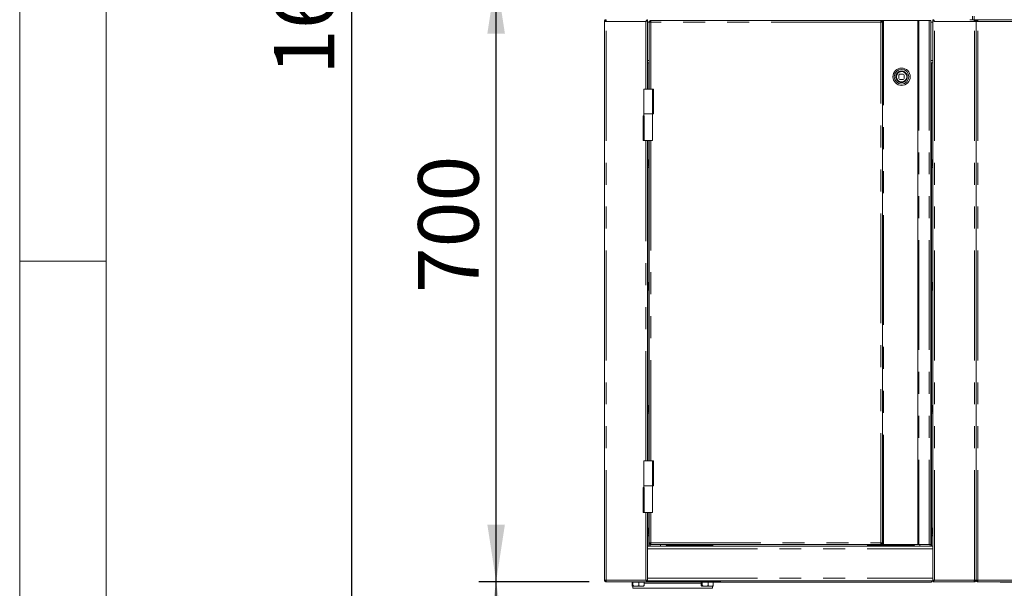
# Model space of a CAD drawing. Units: millimetres. Extents: x 5 to 415, y 5 to 292.
# Drawn here: x 5 to 62, y 180 to 212 of the extents above; entities that cross this region are included whole.
import ezdxf

# ---------------------------------------------------------------- set-up
doc = ezdxf.new("R2010")
doc.units = ezdxf.units.MM
doc.linetypes.add('PHANTOM', pattern=[12.7, 6.35, -1.27, 1.27, -1.27, 1.27, -1.27])
doc.layers.add('BEMAßUNG', color=96, linetype='Continuous')
doc.styles.add('SLDTEXTSTYLE0', font='TXT', dxfattribs={"width": 0.75})
doc.dimstyles.new('SLDDIMSTYLE0', dxfattribs={"dimtxt": 3.5, "dimasz": 3.302, "dimexe": 0, "dimexo": 0.0625, "dimgap": 0.875, "dimtad": 1, "dimlfac": 20, "dimrnd": 1e-09, "dimzin": 12, "dimdsep": 46, "dimtxsty": 'SLDTEXTSTYLE0', "dimsah": 1, "dimcen": 0.09, "dimadec": 0, "dimazin": 3, "dimtfac": 1, "dimtofl": 0, "dimtmove": 0, "dimatfit": 3, "dimfxl": 0, "dimfrac": 2, "dimtolj": 1, "dimtzin": 12, "dimarcsym": 0})

# ---------------------------------------------------------------- blocks, each defined once
blk = doc.blocks.new('_D')
at = {"layer": 'BEMAßUNG'}
for p, q in [((37.933, 179.957), (31.56, 179.957)), ((32.56, 170.607), (32.56, 179.957)), ((39.18, 170.607), (31.56, 170.607))]:
    blk.add_line(p, q, dxfattribs=at)
for points in [[(32.56, 179.957), (32.052, 176.655), (33.068, 176.655)], [(32.56, 170.607), (33.068, 173.909), (32.052, 173.909)]]:
    blk.add_solid(points, dxfattribs=at)
at = {"layer": 'BEMAßUNG', "insert": (28.048, 170.54), "char_height": 3.5, "attachment_point": 1, "rotation": 90, "style": 'SLDTEXTSTYLE0'}
blk.add_mtext('187', dxfattribs=at)
blk = doc.blocks.new('_D_1')
at = {"layer": 'BEMAßUNG'}
for p, q in [((160.52, 252.457), (23.216, 252.457)), ((24.216, 170.607), (24.216, 252.457)), ((39.18, 170.607), (23.216, 170.607))]:
    blk.add_line(p, q, dxfattribs=at)
for points in [[(24.216, 252.457), (23.708, 249.155), (24.724, 249.155)], [(24.216, 170.607), (24.724, 173.909), (23.708, 173.909)]]:
    blk.add_solid(points, dxfattribs=at)
at = {"layer": 'BEMAßUNG', "insert": (19.704, 209.26), "char_height": 3.5, "attachment_point": 1, "rotation": 90, "style": 'SLDTEXTSTYLE0'}
blk.add_mtext('1637', dxfattribs=at)
blk = doc.blocks.new('_D_2')
at = {"layer": 'BEMAßUNG'}
for p, q in [((37.76, 214.957), (31.56, 214.957)), ((32.56, 179.957), (32.56, 214.957)), ((37.933, 179.957), (31.56, 179.957))]:
    blk.add_line(p, q, dxfattribs=at)
for points in [[(32.56, 214.957), (32.052, 211.655), (33.068, 211.655)], [(32.56, 179.957), (33.068, 183.259), (32.052, 183.259)]]:
    blk.add_solid(points, dxfattribs=at)
at = {"layer": 'BEMAßUNG', "insert": (28.048, 196.643), "char_height": 3.5, "attachment_point": 1, "rotation": 90, "style": 'SLDTEXTSTYLE0'}
blk.add_mtext('700', dxfattribs=at)

msp = doc.modelspace()

# ---------------------------------------------------------------- linework, layer by layer
at = {"color": 7, "linetype": 'Continuous', "lineweight": 0}
for p, q in [((5, 292), (5, 5)), ((10, 287), (10, 10)), ((5, 198.5), (10, 198.5))]:
    msp.add_line(p, q, dxfattribs=at)
at = {"color": 7, "linetype": 'Continuous', "lineweight": 15}
for p, q in [((38.86018, 212.45729), (38.86018, 212.43287)), ((38.92268, 212.45729), (38.92268, 212.40729)), ((41.32268, 212.45729), (41.32268, 212.40729)), ((57.82268, 212.45729), (57.82268, 212.40729)), ((59.96018, 212.45729), (60.11018, 212.45729)), ((60.11018, 212.45729), (60.11018, 212.65729)), ((60.21018, 212.45729), (60.11018, 212.45729)), ((60.21018, 212.45729), (60.21018, 212.65729)), ((60.21018, 212.45729), (163.01018, 212.45729)), ((60.21018, 212.45729), (60.21207, 212.45729)), ((60.21207, 212.45729), (60.22268, 212.45729)), ((60.31018, 212.45729), (60.22268, 212.45729)), ((60.22268, 212.45729), (60.22268, 212.40729)), ((60.42268, 212.45729), (60.42268, 212.40729)), ((38.92268, 212.35729), (38.82268, 212.35729)), ((38.82268, 180.05729), (38.82268, 212.35729)), ((41.27268, 212.40229), (41.32268, 212.40229)), ((41.32268, 208.44479), (41.32268, 212.40229)), ((41.4126, 212.30729), (41.4126, 208.44479)), ((41.5126, 212.30729), (41.4126, 212.30729)), ((41.47033, 212.33229), (41.51318, 212.33229)), ((41.5126, 212.40729), (41.5126, 212.35729)), ((41.51613, 212.40729), (41.5126, 212.40729)), ((54.80907, 212.40729), (41.51613, 212.40729)), ((54.8126, 212.40729), (54.80907, 212.40729)), ((54.81202, 212.33229), (54.8376, 212.33229)), ((54.8126, 212.40729), (54.8126, 212.35729)), ((54.9126, 212.30729), (54.8126, 212.30729)), ((54.8376, 212.33229), (54.8376, 212.30729)), ((54.8626, 212.39184), (54.8626, 212.40729)), ((54.9626, 212.40729), (54.8626, 212.40729)), ((54.8626, 212.30729), (54.8626, 212.31445)), ((54.9126, 212.30729), (54.9126, 182.20729)), ((54.9626, 212.40729), (56.9626, 212.40729)), ((56.9626, 212.40729), (56.9626, 182.10729)), ((56.9626, 212.40729), (57.0151, 212.40729)), ((57.6126, 212.40729), (57.0151, 212.40729)), ((57.6126, 212.40729), (57.7126, 212.40729)), ((57.7126, 212.40729), (57.7126, 182.10729)), ((57.87268, 212.40229), (57.82268, 212.40229)), ((57.82268, 181.99871), (57.82268, 212.40229)), ((60.22268, 212.35729), (60.32268, 212.35729)), ((60.42268, 212.35729), (60.32268, 212.35729)), ((60.32268, 180.05729), (60.32268, 212.35729)), ((41.32268, 209.95729), (41.4126, 209.95729)), ((41.39768, 208.44479), (41.39768, 209.95729)), ((57.7126, 209.95729), (57.82268, 209.95729)), ((57.74768, 209.95729), (57.74768, 182.00728)), ((55.86198, 209.25636), (55.86322, 209.05636)), ((56.11167, 209.3079), (55.91168, 209.30666)), ((56.16322, 209.05822), (56.16198, 209.25821)), ((55.91353, 209.00667), (56.11353, 209.00791)), ((41.11334, 208.44479), (41.11334, 207.00729)), ((41.60896, 208.44479), (41.11334, 208.44479)), ((41.60896, 208.44479), (41.65402, 208.44479)), ((41.65402, 208.44479), (41.65489, 208.44479)), ((41.65489, 207.00729), (41.65489, 208.44479)), ((41.0718, 206.90729), (41.0718, 205.46979)), ((41.07268, 206.90729), (41.0718, 206.90729)), ((41.11774, 206.90729), (41.07268, 206.90729)), ((41.11334, 207.00729), (41.11334, 206.90729)), ((41.11334, 207.00729), (41.55591, 207.00729)), ((41.60896, 207.00729), (41.11334, 207.00729)), ((41.55591, 207.00729), (41.60896, 207.00729)), ((41.60896, 207.00729), (41.65402, 207.00729)), ((41.61335, 205.46979), (41.61335, 207.00729)), ((41.65402, 207.00729), (41.65489, 207.00729)), ((41.07268, 205.46979), (41.0718, 205.46979)), ((41.11774, 205.46979), (41.07268, 205.46979)), ((41.11774, 205.46979), (41.61335, 205.46979)), ((41.32268, 186.94479), (41.32268, 205.46979)), ((41.39768, 186.94479), (41.39768, 205.46979)), ((41.4126, 205.46979), (41.4126, 186.94479)), ((41.11334, 186.94479), (41.11334, 185.50729)), ((41.60896, 186.94479), (41.11334, 186.94479)), ((41.60896, 186.94479), (41.65402, 186.94479)), ((41.65402, 186.94479), (41.65489, 186.94479)), ((41.65489, 185.50729), (41.65489, 186.94479)), ((41.0718, 185.40729), (41.0718, 183.96979)), ((41.07268, 185.40729), (41.0718, 185.40729)), ((41.11774, 185.40729), (41.07268, 185.40729)), ((41.11334, 185.50729), (41.11334, 185.40729)), ((41.11334, 185.50729), (41.55591, 185.50729)), ((41.60896, 185.50729), (41.11334, 185.50729)), ((41.55591, 185.50729), (41.60896, 185.50729)), ((41.60896, 185.50729), (41.65402, 185.50729)), ((41.61335, 183.96979), (41.61335, 185.50729)), ((41.65402, 185.50729), (41.65489, 185.50729)), ((41.07268, 183.96979), (41.0718, 183.96979)), ((41.11774, 183.96979), (41.07268, 183.96979)), ((41.11774, 183.96979), (41.61335, 183.96979)), ((41.32268, 181.99871), (41.32268, 183.96979)), ((41.39768, 182.00728), (41.39768, 183.96979)), ((41.4126, 183.96979), (41.4126, 182.20729)), ((41.32268, 182.00728), (57.82268, 182.00728)), ((41.32268, 181.85729), (41.32268, 181.99871)), ((41.32268, 180.15728), (41.32268, 181.85729)), ((41.4126, 182.20729), (41.5126, 182.20729)), ((41.51318, 182.18229), (41.47033, 182.18229)), ((41.5126, 182.10729), (41.5126, 182.15729)), ((41.5126, 182.10729), (41.51613, 182.10729)), ((41.51613, 182.10729), (54.80907, 182.10729)), ((42.07267, 182.10729), (42.07267, 182.00728)), ((42.39303, 182.05729), (42.39303, 182.00728)), ((42.39303, 182.05729), (42.46626, 182.05729)), ((42.46626, 182.05729), (43.88047, 182.05729)), ((43.88047, 182.05729), (44.23402, 182.05729)), ((45.04719, 182.05729), (44.23402, 182.05729)), ((54.09816, 182.05729), (54.91134, 182.05729)), ((54.80907, 182.10729), (54.8126, 182.10729)), ((54.8376, 182.18229), (54.81202, 182.18229)), ((54.8126, 182.20729), (54.9126, 182.20729)), ((54.8126, 182.10729), (54.8126, 182.15729)), ((54.8376, 182.20729), (54.8376, 182.18229)), ((54.8626, 182.20013), (54.8626, 182.20729)), ((54.8626, 182.10729), (54.8626, 182.12274)), ((54.9626, 182.10729), (54.8626, 182.10729)), ((54.91134, 182.05729), (55.26489, 182.05729)), ((56.9626, 182.10729), (54.9626, 182.10729)), ((55.26489, 182.05729), (56.6791, 182.05729)), ((56.6791, 182.05729), (56.75232, 182.05729)), ((56.75232, 182.00728), (56.75232, 182.05729)), ((57.0151, 182.10729), (56.9626, 182.10729)), ((57.0151, 182.10729), (57.6126, 182.10729)), ((57.07268, 182.00728), (57.07268, 182.10729)), ((57.7126, 182.10729), (57.6126, 182.10729)), ((57.82268, 181.99871), (57.82268, 181.85729)), ((57.82268, 181.85729), (57.82268, 180.15728)), ((38.82268, 180.05729), (38.92268, 180.05729)), ((38.91087, 180.05729), (38.91613, 180.0517)), ((38.92268, 179.95729), (38.92268, 180.00729)), ((41.32268, 180.01229), (41.27268, 180.01229)), ((41.32268, 180.01586), (41.32268, 180.15728)), ((41.32268, 180.01229), (41.32268, 180.01586)), ((41.32268, 180.00729), (41.32268, 180.01229)), ((41.32268, 180.00729), (57.82268, 180.00729)), ((41.32268, 179.95729), (41.32268, 180.00729)), ((45.5302, 179.95729), (45.5302, 180.00729)), ((57.73707, 180.00729), (57.73707, 179.93229)), ((57.82268, 180.15728), (57.82268, 180.01586)), ((57.82268, 180.01229), (57.82268, 180.01586)), ((57.82268, 180.01229), (57.87268, 180.01229)), ((57.82268, 180.01229), (57.82268, 180.00729)), ((57.82268, 179.95729), (57.82268, 180.00729)), ((60.32268, 180.05729), (60.22268, 180.05729)), ((60.22268, 179.95729), (60.22268, 180.00729)), ((60.32268, 180.05729), (60.42268, 180.05729)), ((60.39768, 180.01501), (60.39768, 180.02922)), ((60.42268, 179.95729), (60.42268, 180.00729)), ((38.92268, 179.95729), (38.93329, 179.95729)), ((38.93329, 179.95729), (41.32268, 179.95729)), ((40.42583, 179.92729), (40.42583, 179.74256)), ((40.42583, 179.92729), (40.47516, 179.92729)), ((40.4505, 179.69228), (40.64858, 179.69228)), ((40.47401, 179.69228), (40.47401, 179.57729)), ((40.47401, 179.57729), (42.77957, 179.57729)), ((40.47516, 179.92729), (40.47516, 179.74256)), ((40.47516, 179.92729), (40.822, 179.92729)), ((40.48213, 179.95729), (40.48268, 179.95652)), ((40.48268, 179.95729), (40.48268, 179.92729)), ((40.97076, 179.69228), (40.64858, 179.69228)), ((40.822, 179.92729), (40.822, 179.74256)), ((40.822, 179.92729), (41.11952, 179.92729)), ((40.97076, 179.69228), (41.09768, 179.69228)), ((41.06268, 179.92729), (41.06268, 179.95729)), ((41.11952, 179.92729), (41.11952, 179.74256)), ((44.42584, 179.87729), (41.11952, 179.87729)), ((44.76515, 179.95729), (41.32268, 179.95729)), ((42.77957, 179.57729), (45.08513, 179.57729)), ((44.42584, 179.92729), (44.42584, 179.74256)), ((44.42584, 179.92729), (44.47515, 179.92729)), ((44.45049, 179.69228), (44.64858, 179.69228)), ((44.47515, 179.92729), (44.47515, 179.74256)), ((44.47515, 179.92729), (44.822, 179.92729)), ((44.48268, 179.95729), (44.48268, 179.92729)), ((44.97076, 179.69228), (44.64858, 179.69228)), ((45.5302, 179.95729), (44.76515, 179.95729)), ((44.822, 179.92729), (44.822, 179.74256)), ((44.822, 179.92729), (45.11952, 179.92729)), ((44.97076, 179.69228), (45.09768, 179.69228)), ((45.06268, 179.92729), (45.06268, 179.95729)), ((45.06268, 179.93707), (45.077, 179.95729)), ((45.06268, 179.93229), (57.73707, 179.93229)), ((45.08513, 179.57729), (45.08513, 179.69228)), ((45.11952, 179.92729), (45.11952, 179.74256)), ((60.21207, 179.95729), (57.82268, 179.95729)), ((60.22268, 179.95729), (60.21207, 179.95729)), ((60.42268, 179.95729), (60.42621, 179.95729)), ((60.42621, 179.95729), (62.94768, 179.95729)), ((61.71003, 179.93229), (61.71003, 179.95729)), ((62.47518, 179.93229), (61.71003, 179.93229))]:
    msp.add_line(p, q, dxfattribs=at)
at = {"color": 8, "linetype": 'PHANTOM', "lineweight": 0}
for p, q in [((38.92268, 180.05729), (38.92268, 212.35729)), ((41.22268, 212.35729), (38.92268, 212.35729)), ((41.22268, 208.44479), (41.22268, 212.35729)), ((41.4126, 212.30729), (41.32268, 212.30729)), ((41.5126, 212.30729), (41.5126, 208.44479)), ((54.8126, 212.30729), (41.5126, 212.30729)), ((54.8126, 182.20729), (54.8126, 212.30729)), ((54.9626, 182.10729), (54.9626, 212.40729)), ((57.0151, 212.40729), (57.0151, 182.10729)), ((57.6126, 212.40729), (57.6126, 182.10729)), ((57.82268, 212.30729), (57.7126, 212.30729)), ((57.92268, 180.05729), (57.92268, 212.35729)), ((57.92268, 212.35729), (60.22268, 212.35729)), ((60.22268, 180.05729), (60.22268, 212.35729)), ((60.42268, 180.05729), (60.42268, 212.35729)), ((62.84768, 212.35729), (60.42268, 212.35729)), ((41.32268, 210.10729), (41.4126, 210.10729)), ((57.7126, 210.10729), (57.82268, 210.10729)), ((41.60896, 207.00729), (41.60896, 208.44479)), ((41.65402, 207.00729), (41.65402, 208.44479)), ((41.07268, 206.90729), (41.07268, 205.46979)), ((41.11774, 206.90729), (41.11774, 205.46979)), ((41.22268, 186.94479), (41.22268, 205.46979)), ((41.5126, 205.46979), (41.5126, 186.94479)), ((41.60896, 185.50729), (41.60896, 186.94479)), ((41.65402, 185.50729), (41.65402, 186.94479)), ((41.07268, 185.40729), (41.07268, 183.96979)), ((41.11774, 185.40729), (41.11774, 183.96979)), ((41.22268, 180.05729), (41.22268, 183.96979)), ((41.5126, 183.96979), (41.5126, 182.20729)), ((41.32268, 181.85729), (57.82268, 181.85729)), ((41.47268, 182.17877), (41.47268, 182.18229)), ((41.47268, 182.00728), (41.47268, 182.116)), ((41.5126, 182.20729), (54.8126, 182.20729)), ((42.46626, 182.05729), (42.46626, 182.00728)), ((43.88047, 182.00728), (43.88047, 182.05729)), ((44.23402, 182.05729), (44.23402, 182.00728)), ((45.04719, 182.00728), (45.04719, 182.05729)), ((54.09816, 182.05729), (54.09816, 182.00728)), ((54.91134, 182.00728), (54.91134, 182.05729)), ((55.26489, 182.05729), (55.26489, 182.00728)), ((56.6791, 182.00728), (56.6791, 182.05729)), ((57.67268, 182.10729), (57.67268, 182.00728)), ((38.92268, 180.05729), (41.22268, 180.05729)), ((41.32268, 180.15728), (57.82268, 180.15728)), ((44.76515, 179.95729), (44.76515, 180.00729)), ((60.22268, 180.05729), (57.92268, 180.05729)), ((60.42268, 180.05729), (62.84768, 180.05729))]:
    msp.add_line(p, q, dxfattribs=at)
at = {"color": 7, "linetype": 'Continuous', "lineweight": 15, "flags": 128}
for points in [[(55.74757, 209.01672), (55.7225, 209.08088), (55.71261, 209.15543)], [(41.4126, 204.36772), (41.4084, 204.36873), (41.39768, 204.36979)], [(41.39768, 203.89479), (41.4084, 203.89584), (41.4126, 203.89685)], [(41.4126, 197.26772), (41.4084, 197.26873), (41.39768, 197.26979)], [(41.39768, 196.79479), (41.4084, 196.79584), (41.4126, 196.79685)], [(41.4126, 190.16772), (41.4084, 190.16873), (41.39768, 190.16979)], [(41.39768, 189.69479), (41.4084, 189.69584), (41.4126, 189.69685)], [(41.4126, 183.06772), (41.4084, 183.06873), (41.39768, 183.06979)], [(41.39768, 182.59479), (41.4084, 182.59584), (41.4126, 182.59685)]]:
    msp.add_lwpolyline(points, dxfattribs=at)
at = {"color": 7, "linetype": 'Continuous', "lineweight": 15}
for radius in [0.5, 0.425, 0.3]:
    msp.add_circle((56.0126, 209.15729), radius, dxfattribs=at)
for centre, radius, start, end in [((55.54768, 209.20729), 0.15, 323.892021, 23.831458), ((56.0126, 209.15729), 0.3, 90.354732, 180.354732), ((55.91198, 209.25666), 0.05, 90.354732, 180.354732), ((55.91322, 209.05667), 0.05, 180.354732, 270.354732), ((56.11198, 209.2579), 0.05, 0.354732, 90.354732), ((56.11322, 209.05791), 0.05, 270.354732, 0.354732), ((41.32268, 204.31479), 0.055, 0, 90), ((41.32268, 203.94979), 0.055, 270, 0), ((57.74768, 204.31479), 0.055, 90, 129.624804), ((57.74768, 203.94979), 0.055, 230.375196, 270), ((57.82268, 204.31479), 0.055, 90, 180), ((57.82268, 203.94979), 0.055, 180, 270), ((41.32268, 197.21479), 0.055, 0, 90), ((57.74768, 197.21479), 0.055, 90, 129.624804), ((57.82268, 197.21479), 0.055, 90, 180), ((41.32268, 196.84979), 0.055, 270, 0), ((57.74768, 196.84979), 0.055, 230.375196, 270), ((57.82268, 196.84979), 0.055, 180, 270), ((41.32268, 190.11479), 0.055, 0, 90), ((41.32268, 189.74979), 0.055, 270, 0), ((57.74768, 190.11479), 0.055, 90, 129.624804), ((57.74768, 189.74979), 0.055, 230.375196, 270), ((57.82268, 190.11479), 0.055, 90, 180), ((57.82268, 189.74979), 0.055, 180, 270), ((41.32268, 183.01479), 0.055, 0, 90), ((57.74768, 183.01479), 0.055, 90, 129.624804), ((57.82268, 183.01479), 0.055, 90, 180), ((41.32268, 182.64979), 0.055, 270, 0), ((57.74768, 182.64979), 0.055, 230.375196, 270), ((57.82268, 182.64979), 0.055, 180, 270), ((43.06157, 182.05729), 0.055, 114.619977, 180), ((43.42657, 182.05729), 0.055, 0, 65.380023), ((43.98081, 182.05729), 0.055, 114.619977, 180), ((44.34581, 182.05729), 0.055, 0, 65.380023), ((45.03836, 182.10103), 0.04463, 281.412618, 8.054643), ((45.02951, 182.09479), 0.08927, 281.421619, 8.047252), ((54.11585, 182.0948), 0.08928, 171.957323, 258.573806), ((54.107, 182.10104), 0.04464, 171.954508, 258.57823), ((54.79954, 182.05729), 0.055, 114.619977, 180), ((55.16454, 182.05729), 0.055, 0, 65.380023), ((55.71878, 182.05729), 0.055, 114.619977, 180), ((56.08378, 182.05729), 0.055, 0, 65.380023), ((60.46018, 180.10729), 0.1, 211.05542, 248.569535), ((39.26518, 180.00729), 0.055, 245.380023, 270), ((39.63018, 180.00729), 0.055, 270, 294.619977), ((59.51518, 180.00729), 0.055, 245.380023, 270), ((59.88018, 180.00729), 0.055, 270, 294.619977)]:
    msp.add_arc(centre, radius, start, end, dxfattribs=at)
for points, knots in [([(38.92268, 212.45729), (38.90957, 212.45578), (38.88337, 212.45278), (38.85031, 212.42965), (38.82719, 212.3966), (38.82418, 212.37039), (38.82268, 212.35729)], [0, 0, 0, 0, 0.24998889, 0.4999938, 0.74999952, 1, 1, 1, 1]), ([(38.93329, 212.45729), (38.9324, 212.45578), (38.93063, 212.45278), (38.92798, 212.42965), (38.92533, 212.3966), (38.92356, 212.37039), (38.92268, 212.35729)], [0, 0, 0, 0, 0.25000254, 0.50000247, 0.75000322, 1, 1, 1, 1]), ([(41.22268, 212.35729), (41.23117, 212.37064), (41.24815, 212.39735), (41.27364, 212.43082), (41.29849, 212.45317), (41.31483, 212.45595), (41.32268, 212.45729)], [0, 0, 0, 0, 0.2546519, 0.50954485, 0.76442755, 1, 1, 1, 1]), ([(57.92268, 212.35729), (57.91419, 212.37064), (57.8972, 212.39735), (57.87172, 212.43082), (57.84686, 212.45317), (57.83052, 212.45595), (57.82268, 212.45729)], [0, 0, 0, 0, 0.254651901, 0.509544853, 0.76442755, 1, 1, 1, 1]), ([(60.21207, 212.45729), (60.21296, 212.45578), (60.21473, 212.45278), (60.21737, 212.42965), (60.22002, 212.3966), (60.22179, 212.37039), (60.22268, 212.35729)], [0, 0, 0, 0, 0.25000319, 0.50000118, 0.75000257, 1, 1, 1, 1]), ([(60.22268, 212.45729), (60.23578, 212.45578), (60.26199, 212.45278), (60.29504, 212.42965), (60.31817, 212.3966), (60.32117, 212.37039), (60.32268, 212.35729)], [0, 0, 0, 0, 0.24998889, 0.4999938, 0.74999952, 1, 1, 1, 1]), ([(60.42268, 212.45729), (60.40957, 212.45578), (60.38337, 212.45278), (60.35031, 212.42965), (60.32718, 212.3966), (60.32418, 212.37039), (60.32268, 212.35729)], [0, 0, 0, 0, 0.2500167, 0.50001206, 0.7500078, 1, 1, 1, 1]), ([(60.42268, 212.35729), (60.42297, 212.37039), (60.42356, 212.3966), (60.42444, 212.42965), (60.42532, 212.45278), (60.42592, 212.45578), (60.42621, 212.45729)], [0, 0, 0, 0, 0.25000123, 0.50000644, 0.75001083, 1, 1, 1, 1]), ([(38.92268, 212.40729), (38.91613, 212.40653), (38.90302, 212.40503), (38.88649, 212.39347), (38.87493, 212.37694), (38.87343, 212.36384), (38.87268, 212.35729)], [0, 0, 0, 0, 0.24998921, 0.50002544, 0.75001048, 1, 1, 1, 1]), ([(41.22268, 212.35729), (41.23428, 212.36635), (41.25754, 212.3845), (41.2909, 212.40377), (41.31261, 212.40617), (41.32268, 212.40729)], [0, 0, 0, 0, 0.348150062, 0.697541947, 1, 1, 1, 1]), ([(41.32268, 212.40229), (41.32117, 212.39854), (41.31817, 212.39104), (41.29504, 212.37979), (41.26199, 212.36854), (41.23578, 212.36104), (41.22268, 212.35729)], [0, 0, 0, 0, 0.25000369, 0.50000865, 0.75001359, 1, 1, 1, 1]), ([(41.26499, 212.38701), (41.26288, 212.3846), (41.25749, 212.37844), (41.24215, 212.36854), (41.22917, 212.36104), (41.22268, 212.35729)], [0, 0, 0, 0, 0.24295349, 0.62148989, 1, 1, 1, 1]), ([(41.5126, 212.40729), (41.4995, 212.40578), (41.47329, 212.40278), (41.44024, 212.37965), (41.41711, 212.3466), (41.4141, 212.32039), (41.4126, 212.30729)], [0, 0, 0, 0, 0.249988733, 0.499993145, 0.74999876, 1, 1, 1, 1]), ([(41.5126, 212.35729), (41.50605, 212.35653), (41.49295, 212.35503), (41.47642, 212.34347), (41.46485, 212.32694), (41.46335, 212.31384), (41.4626, 212.30729)], [0, 0, 0, 0, 0.24999389, 0.49997037, 0.75000235, 1, 1, 1, 1]), ([(41.5126, 212.30729), (41.51289, 212.32039), (41.51348, 212.3466), (41.51437, 212.37965), (41.51525, 212.40278), (41.51584, 212.40578), (41.51613, 212.40729)], [0, 0, 0, 0, 0.24999656, 0.49999793, 0.74999766, 1, 1, 1, 1]), ([(54.80907, 212.40729), (54.80936, 212.40578), (54.80995, 212.40278), (54.81083, 212.37965), (54.81172, 212.3466), (54.81231, 212.32039), (54.8126, 212.30729)], [0, 0, 0, 0, 0.25000234, 0.50000207, 0.75000344, 1, 1, 1, 1]), ([(54.9126, 212.30729), (54.9111, 212.32039), (54.90809, 212.3466), (54.88497, 212.37965), (54.85191, 212.40278), (54.8257, 212.40578), (54.8126, 212.40729)], [0, 0, 0, 0, 0.25000124, 0.500006855, 0.750011267, 1, 1, 1, 1]), ([(54.8626, 212.30729), (54.86185, 212.31384), (54.86035, 212.32694), (54.84879, 212.34347), (54.83226, 212.35503), (54.81915, 212.35653), (54.8126, 212.35729)], [0, 0, 0, 0, 0.24999239, 0.49997677, 0.75001136, 1, 1, 1, 1]), ([(54.9626, 212.40729), (54.95163, 212.39895), (54.9297, 212.38229), (54.90735, 212.36486), (54.89933, 212.35577), (54.89866, 212.35502)], [0, 0, 0, 0, 0.478297342, 0.956574651, 1, 1, 1, 1]), ([(54.9626, 212.40729), (54.95117, 212.39062), (54.92832, 212.35729), (54.91876, 212.32395), (54.91398, 212.30729)], [0, 0, 0, 0, 0.5000177, 1, 1, 1, 1]), ([(57.92268, 212.35729), (57.91107, 212.36635), (57.88781, 212.3845), (57.85445, 212.40377), (57.83275, 212.40617), (57.82268, 212.40729)], [0, 0, 0, 0, 0.348150062, 0.697541947, 1, 1, 1, 1]), ([(57.82268, 212.40229), (57.82418, 212.39854), (57.82719, 212.39104), (57.85031, 212.37979), (57.88337, 212.36854), (57.90957, 212.36104), (57.92268, 212.35729)], [0, 0, 0, 0, 0.25000369, 0.50000865, 0.75001359, 1, 1, 1, 1]), ([(57.88037, 212.38701), (57.88248, 212.3846), (57.88787, 212.37844), (57.9032, 212.36853), (57.91618, 212.36104), (57.92268, 212.35729)], [0, 0, 0, 0, 0.24297102, 0.62146257, 1, 1, 1, 1]), ([(60.22268, 212.40729), (60.22923, 212.40653), (60.24233, 212.40503), (60.25886, 212.39347), (60.27042, 212.37694), (60.27193, 212.36384), (60.27268, 212.35729)], [0, 0, 0, 0, 0.249985557, 0.500018125, 0.749999503, 1, 1, 1, 1]), ([(60.42268, 212.40729), (60.41613, 212.40653), (60.40302, 212.40503), (60.3865, 212.39347), (60.37493, 212.37694), (60.37343, 212.36384), (60.37268, 212.35729)], [0, 0, 0, 0, 0.2500495, 0.50000865, 0.75001976, 1, 1, 1, 1]), ([(41.37768, 203.9795), (41.37768, 203.9941), (41.37768, 204.01655), (41.37768, 204.05885), (41.37768, 204.09454), (41.37768, 204.13198), (41.37768, 204.17961), (41.37768, 204.23454), (41.37768, 204.2771), (41.37768, 204.30084), (41.37768, 204.31164), (41.37768, 204.31594), (41.37768, 204.31478), (41.37768, 204.31478)], [0, 0, 0, 0, 0.14674014, 0.22573174, 0.30640121, 0.38707032, 0.46606414, 0.61280682, 0.75954695, 0.83853873, 0.9192062, 0.99987799, 1, 1, 1, 1]), ([(57.76767, 204.31478), (57.76767, 204.31478), (57.76767, 204.31594), (57.76767, 204.31164), (57.76767, 204.30084), (57.76767, 204.2771), (57.76767, 204.23454), (57.76767, 204.17961), (57.76767, 204.13198), (57.76767, 204.09454), (57.76767, 204.05885), (57.76767, 204.01655), (57.76767, 203.9941), (57.76767, 203.9795)], [0, 0, 0, 0, 0.00012201, 0.0807938, 0.16146127, 0.24045305, 0.38719318, 0.53393586, 0.61292968, 0.69359879, 0.77426826, 0.85325986, 1, 1, 1, 1]), ([(41.37768, 196.8795), (41.37768, 196.8941), (41.37768, 196.91655), (41.37768, 196.95885), (41.37768, 196.99454), (41.37768, 197.03198), (41.37768, 197.07961), (41.37768, 197.13454), (41.37768, 197.17711), (41.37768, 197.20082), (41.37768, 197.21172), (41.37768, 197.21577), (41.37768, 197.21478), (41.37768, 197.21478)], [0, 0, 0, 0, 0.14674031, 0.22573061, 0.3064017, 0.3870709, 0.46606481, 0.61280618, 0.75954649, 0.83853836, 0.9192064, 0.99987812, 1, 1, 1, 1]), ([(57.76767, 197.21478), (57.76767, 197.21478), (57.76767, 197.21577), (57.76767, 197.21172), (57.76767, 197.20082), (57.76767, 197.17711), (57.76767, 197.13454), (57.76767, 197.07961), (57.76767, 197.03198), (57.76767, 196.99454), (57.76767, 196.95885), (57.76767, 196.91655), (57.76767, 196.8941), (57.76767, 196.8795)], [0, 0, 0, 0, 0.00012188, 0.0807936, 0.16146164, 0.24045351, 0.38719382, 0.53393519, 0.6129291, 0.6935983, 0.77426939, 0.85325969, 1, 1, 1, 1]), ([(41.37768, 189.7795), (41.37768, 189.7941), (41.37768, 189.81655), (41.37768, 189.85885), (41.37768, 189.89454), (41.37768, 189.93198), (41.37768, 189.97961), (41.37768, 190.03454), (41.37768, 190.07709), (41.37768, 190.10086), (41.37768, 190.11157), (41.37768, 190.1161), (41.37768, 190.11478), (41.37768, 190.11478)], [0, 0, 0, 0, 0.14673996, 0.22573286, 0.30640072, 0.38707291, 0.46606345, 0.61280744, 0.7595474, 0.83853909, 0.91920597, 0.99987783, 1, 1, 1, 1]), ([(57.76767, 190.11478), (57.76767, 190.11478), (57.76767, 190.1161), (57.76767, 190.11157), (57.76767, 190.10086), (57.76767, 190.07709), (57.76767, 190.03454), (57.76767, 189.97961), (57.76767, 189.93198), (57.76767, 189.89454), (57.76767, 189.85885), (57.76767, 189.81655), (57.76767, 189.7941), (57.76767, 189.7795)], [0, 0, 0, 0, 0.00012217, 0.08079403, 0.16146091, 0.2404526, 0.38719256, 0.53393655, 0.61292709, 0.69359928, 0.77426714, 0.85326004, 1, 1, 1, 1]), ([(41.37768, 182.6795), (41.37768, 182.6941), (41.37768, 182.71655), (41.37768, 182.75885), (41.37768, 182.79454), (41.37768, 182.83198), (41.37768, 182.87961), (41.37768, 182.93454), (41.37768, 182.9771), (41.37768, 183.00086), (41.37768, 183.01157), (41.37768, 183.0161), (41.37768, 183.01478), (41.37768, 183.01478)], [0, 0, 0, 0, 0.14674007, 0.22573025, 0.30639816, 0.38707042, 0.46606102, 0.61280807, 0.75954815, 0.83853832, 0.91920624, 0.99987783, 1, 1, 1, 1]), ([(57.76767, 183.01478), (57.76767, 183.01478), (57.76767, 183.0161), (57.76767, 183.01157), (57.76767, 183.00086), (57.76767, 182.9771), (57.76767, 182.93454), (57.76767, 182.87961), (57.76767, 182.83198), (57.76767, 182.79454), (57.76767, 182.75885), (57.76767, 182.71655), (57.76767, 182.6941), (57.76767, 182.6795)], [0, 0, 0, 0, 0.00012217, 0.08079376, 0.16146168, 0.24045185, 0.38719193, 0.53393898, 0.61292958, 0.69360184, 0.77426975, 0.85325993, 1, 1, 1, 1]), ([(41.4126, 182.20729), (41.4141, 182.19418), (41.41711, 182.16797), (41.44024, 182.13492), (41.47329, 182.1118), (41.4995, 182.10879), (41.5126, 182.10729)], [0, 0, 0, 0, 0.24998974, 0.5, 0.75000983, 1, 1, 1, 1]), ([(41.4626, 182.20729), (41.46335, 182.20073), (41.46485, 182.18763), (41.47642, 182.17111), (41.49294, 182.15954), (41.50605, 182.15804), (41.5126, 182.15729)], [0, 0, 0, 0, 0.24998616, 0.50002272, 0.75000468, 1, 1, 1, 1]), ([(41.51613, 182.10729), (41.51584, 182.10879), (41.51525, 182.11179), (41.51437, 182.13492), (41.51348, 182.16797), (41.51289, 182.19418), (41.5126, 182.20729)], [0, 0, 0, 0, 0.25000378, 0.50000893, 0.75001494, 1, 1, 1, 1]), ([(54.8126, 182.20729), (54.81231, 182.19418), (54.81172, 182.16797), (54.81083, 182.13492), (54.80995, 182.11179), (54.80936, 182.10879), (54.80907, 182.10729)], [0, 0, 0, 0, 0.24998506, 0.49999107, 0.74999622, 1, 1, 1, 1]), ([(54.8126, 182.10729), (54.8257, 182.10879), (54.85191, 182.1118), (54.88497, 182.13492), (54.90809, 182.16797), (54.9111, 182.19418), (54.9126, 182.20729)], [0, 0, 0, 0, 0.24999017, 0.5, 0.75001026, 1, 1, 1, 1]), ([(54.8126, 182.15729), (54.81915, 182.15804), (54.83226, 182.15954), (54.84879, 182.1711), (54.86035, 182.18763), (54.86185, 182.20073), (54.8626, 182.20729)], [0, 0, 0, 0, 0.24999006, 0.50003015, 0.75001909, 1, 1, 1, 1]), ([(54.85542, 182.11229), (54.8546, 182.11229), (54.84745, 182.11229), (54.8423, 182.11229), (54.83774, 182.11229)], [0, 0, 0, 0, 0.11429, 1, 1, 1, 1]), ([(54.89866, 182.15956), (54.89933, 182.1588), (54.90734, 182.14971), (54.9297, 182.13228), (54.95164, 182.11562), (54.9626, 182.10729)], [0, 0, 0, 0, 0.04343702, 0.52171878, 1, 1, 1, 1]), ([(54.91398, 182.20729), (54.91876, 182.19062), (54.92832, 182.15728), (54.95117, 182.12395), (54.9626, 182.10729)], [0, 0, 0, 0, 0.49998232, 1, 1, 1, 1]), ([(38.82268, 180.05729), (38.82418, 180.04418), (38.82719, 180.01797), (38.85031, 179.98492), (38.88337, 179.9618), (38.90957, 179.95879), (38.92268, 179.95729)], [0, 0, 0, 0, 0.25000565, 0.50001396, 0.7500117, 1, 1, 1, 1]), ([(38.87268, 180.05729), (38.87343, 180.05073), (38.87493, 180.03763), (38.88649, 180.0211), (38.90302, 180.00954), (38.91613, 180.00804), (38.92268, 180.00729)], [0, 0, 0, 0, 0.24997824, 0.49996779, 0.75000935, 1, 1, 1, 1]), ([(38.92268, 180.05729), (38.92356, 180.04418), (38.92533, 180.01797), (38.92798, 179.98492), (38.93063, 179.9618), (38.9324, 179.95879), (38.93329, 179.95729)], [0, 0, 0, 0, 0.25000196, 0.50000528, 0.74999804, 1, 1, 1, 1]), ([(41.22268, 180.05729), (41.23578, 180.05354), (41.26199, 180.04604), (41.29504, 180.03479), (41.31817, 180.02353), (41.32117, 180.01604), (41.32268, 180.01229)], [0, 0, 0, 0, 0.24998767, 0.4999939, 0.75000012, 1, 1, 1, 1]), ([(41.32268, 179.95729), (41.31419, 179.95885), (41.2972, 179.96197), (41.27172, 179.98596), (41.24686, 180.01926), (41.23052, 180.04495), (41.22268, 180.05729)], [0, 0, 0, 0, 0.25465181, 0.509547463, 0.764439861, 1, 1, 1, 1]), ([(41.32268, 180.00729), (41.31107, 180.00876), (41.28782, 180.01172), (41.25445, 180.03248), (41.23275, 180.04942), (41.22268, 180.05729)], [0, 0, 0, 0, 0.3481113, 0.697502187, 1, 1, 1, 1]), ([(41.22268, 180.05729), (41.22917, 180.05354), (41.24216, 180.04604), (41.25771, 180.03596), (41.26322, 180.02964), (41.26546, 180.02707)], [0, 0, 0, 0, 0.37235409, 0.74473409, 1, 1, 1, 1]), ([(57.92268, 180.05729), (57.90957, 180.05354), (57.88337, 180.04604), (57.85031, 180.03479), (57.82719, 180.02353), (57.82418, 180.01604), (57.82268, 180.01229)], [0, 0, 0, 0, 0.24998767, 0.4999939, 0.75000012, 1, 1, 1, 1]), ([(57.82268, 180.00729), (57.83429, 180.00876), (57.85754, 180.01172), (57.8909, 180.03247), (57.91261, 180.04942), (57.92268, 180.05729)], [0, 0, 0, 0, 0.34814849, 0.69753936, 1, 1, 1, 1]), ([(57.82268, 179.95729), (57.83117, 179.95885), (57.84816, 179.96197), (57.87364, 179.98596), (57.89849, 180.01926), (57.91483, 180.04495), (57.92268, 180.05729)], [0, 0, 0, 0, 0.25465181, 0.509547463, 0.764439861, 1, 1, 1, 1]), ([(57.92268, 180.05729), (57.91618, 180.05354), (57.90319, 180.04604), (57.88765, 180.03596), (57.88214, 180.02964), (57.87989, 180.02707)], [0, 0, 0, 0, 0.37236287, 0.74468065, 1, 1, 1, 1]), ([(60.22268, 180.05729), (60.22179, 180.04418), (60.22002, 180.01797), (60.21737, 179.98492), (60.21473, 179.9618), (60.21296, 179.95879), (60.21207, 179.95729)], [0, 0, 0, 0, 0.2500026, 0.50000657, 0.7499974, 1, 1, 1, 1]), ([(60.27268, 180.05729), (60.27193, 180.05073), (60.27042, 180.03763), (60.25886, 180.0211), (60.24233, 180.00954), (60.22923, 180.00804), (60.22268, 180.00729)], [0, 0, 0, 0, 0.24998921, 0.49997511, 0.75001301, 1, 1, 1, 1]), ([(60.32268, 180.05729), (60.32117, 180.04418), (60.31817, 180.01797), (60.29504, 179.98492), (60.26199, 179.9618), (60.23578, 179.95879), (60.22268, 179.95729)], [0, 0, 0, 0, 0.25000565, 0.50001396, 0.7500117, 1, 1, 1, 1]), ([(60.32268, 180.05729), (60.32418, 180.04418), (60.32718, 180.01797), (60.35031, 179.98492), (60.38337, 179.9618), (60.40957, 179.95879), (60.42268, 179.95729)], [0, 0, 0, 0, 0.2499974, 0.49999573, 0.74998389, 1, 1, 1, 1]), ([(60.37268, 180.05729), (60.37343, 180.05073), (60.37493, 180.03763), (60.3865, 180.02111), (60.40302, 180.00954), (60.41613, 180.00804), (60.42268, 180.00729)], [0, 0, 0, 0, 0.249968769, 0.499984474, 0.749949042, 1, 1, 1, 1]), ([(60.42268, 180.05729), (60.42297, 180.04418), (60.42356, 180.01797), (60.42444, 179.98492), (60.42532, 179.9618), (60.42592, 179.95879), (60.42621, 179.95729)], [0, 0, 0, 0, 0.25000643, 0.50001423, 0.75001142, 1, 1, 1, 1]), ([(40.4505, 179.69228), (40.44616, 179.69519), (40.43755, 179.70096), (40.42972, 179.72877), (40.42583, 179.74256)], [0, 0, 0, 0, 0.50399795, 1, 1, 1, 1]), ([(40.47516, 179.74256), (40.47178, 179.73082), (40.46491, 179.70693), (40.45639, 179.69333), (40.45153, 179.69247), (40.4505, 179.69228)], [0, 0, 0, 0, 0.43237598, 0.87954003, 1, 1, 1, 1]), ([(40.64858, 179.69228), (40.6453, 179.69232), (40.59862, 179.69286), (40.53859, 179.70984), (40.48731, 179.7363), (40.47516, 179.74256)], [0, 0, 0, 0, 0.0544652, 0.77592803, 1, 1, 1, 1]), ([(40.822, 179.74256), (40.80166, 179.73207), (40.74702, 179.70386), (40.68655, 179.69675), (40.64858, 179.69228)], [0, 0, 0, 0, 0.37214106, 1, 1, 1, 1]), ([(40.97076, 179.69228), (40.94458, 179.69519), (40.89265, 179.70096), (40.84542, 179.72877), (40.822, 179.74256)], [0, 0, 0, 0, 0.50400029, 1, 1, 1, 1]), ([(41.11952, 179.74256), (41.09915, 179.73082), (41.05772, 179.70693), (41.00635, 179.69333), (40.97699, 179.69247), (40.97076, 179.69228)], [0, 0, 0, 0, 0.43239195, 0.87955607, 1, 1, 1, 1]), ([(41.09486, 179.69228), (41.0992, 179.69519), (41.1078, 179.70096), (41.11563, 179.72877), (41.11952, 179.74256)], [0, 0, 0, 0, 0.50399598, 1, 1, 1, 1]), ([(44.45049, 179.69228), (44.44616, 179.69519), (44.43755, 179.70096), (44.42972, 179.72877), (44.42584, 179.74256)], [0, 0, 0, 0, 0.50399598, 1, 1, 1, 1]), ([(44.47515, 179.74256), (44.47178, 179.73082), (44.46491, 179.70693), (44.4564, 179.69333), (44.45153, 179.69247), (44.45049, 179.69228)], [0, 0, 0, 0, 0.43237216, 0.87953607, 1, 1, 1, 1]), ([(44.64858, 179.69228), (44.6453, 179.69232), (44.59862, 179.69286), (44.53859, 179.70984), (44.48731, 179.7363), (44.47515, 179.74256)], [0, 0, 0, 0, 0.054463699, 0.77593419, 1, 1, 1, 1]), ([(44.822, 179.74256), (44.80166, 179.73207), (44.74702, 179.70386), (44.68655, 179.69675), (44.64858, 179.69228)], [0, 0, 0, 0, 0.37214106, 1, 1, 1, 1]), ([(44.97076, 179.69228), (44.94459, 179.69519), (44.89266, 179.70096), (44.84543, 179.72877), (44.822, 179.74256)], [0, 0, 0, 0, 0.50400029, 1, 1, 1, 1]), ([(45.11952, 179.74256), (45.09915, 179.73082), (45.05772, 179.70693), (45.00635, 179.69333), (44.97699, 179.69247), (44.97076, 179.69228)], [0, 0, 0, 0, 0.43237929, 0.87955338, 1, 1, 1, 1]), ([(45.09486, 179.69228), (45.0992, 179.69519), (45.10781, 179.70096), (45.11563, 179.72877), (45.11952, 179.74256)], [0, 0, 0, 0, 0.50399982, 1, 1, 1, 1])]:
    msp.add_open_spline(points, degree=3, knots=knots, dxfattribs=at)
at = {"color": 8, "linetype": 'PHANTOM', "lineweight": 0}
msp.add_open_spline([(55.72107, 209.00266), (55.74441, 208.96806), (55.78032, 208.91482), (55.85268, 208.86621), (55.91505, 208.83952), (55.98184, 208.82643), (56.06839, 208.82721), (56.17096, 208.85871), (56.25456, 208.92596), (56.30378, 208.99718), (56.33033, 209.05978), (56.34346, 209.12651), (56.34267, 209.21308), (56.31118, 209.31564), (56.24393, 209.39925), (56.17271, 209.44846), (56.1101, 209.47502), (56.04338, 209.48815), (55.9568, 209.48736), (55.85424, 209.45586), (55.77063, 209.38862), (55.72144, 209.3174), (55.69482, 209.25476), (55.68193, 209.18816), (55.68159, 209.10099), (55.70551, 209.0414), (55.72107, 209.00266)], degree=3, knots=[0, 0, 0, 0, 0.05986414, 0.09208986, 0.12499977, 0.15791172, 0.19013794, 0.25000119, 0.30986406, 0.3420908, 0.37500026, 0.40791023, 0.44013609, 0.49999973, 0.5598638, 0.59208952, 0.62499943, 0.65791138, 0.6901376, 0.75000087, 0.80986606, 0.84209107, 0.8750007, 0.90791049, 0.94013635, 1, 1, 1, 1], dxfattribs=at)

# ---------------------------------------------------------------- dimensions: what is measured, and where the dimension line sits
at = {"layer": 'BEMAßUNG'}
for base, p1, p2, picture, middle in [((24.21611, 252.45729), (40.17957, 170.60729), (161.52018, 252.45729), '_D_1', (24.21611, 214.43257)), ((32.55958, 214.95729), (38.93328, 179.95729), (38.76018, 214.95729), '_D_2', (32.55958, 200.52212)), ((32.55958, 179.95729), (40.17957, 170.60729), (38.93328, 179.95729), '_D', (32.55958, 174.41873))]:
    dim = msp.add_linear_dim(base=base, p1=p1, p2=p2, angle=90, dimstyle='SLDDIMSTYLE0', dxfattribs=at)
    dim.commit()
    dim.dimension.update_dxf_attribs({"geometry": picture, "text_midpoint": middle, "dimtype": 160})

doc.saveas('drawing.dxf')
